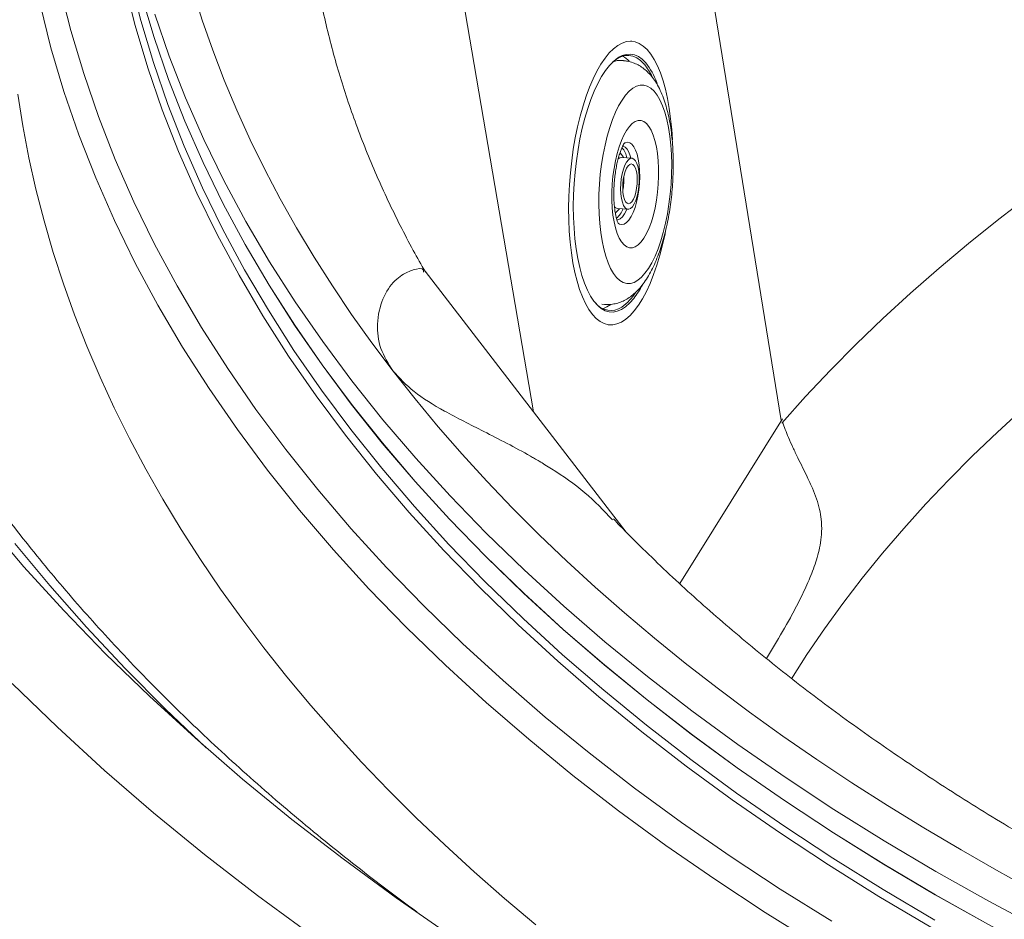
# Model space of a CAD drawing. Units: millimetres. Extents: x 0 to 8400, y 1 to 5940.
# Drawn here: x 5452 to 5798, y 3376 to 3692 of the extents above; entities that cross this region are included whole.
import ezdxf

# ---------------------------------------------------------------- set-up
doc = ezdxf.new("R2010")
doc.units = ezdxf.units.MM
doc.header["$LTSCALE"] = 20

msp = doc.modelspace()

# ---------------------------------------------------------------- linework, layer by layer
at = {"color": 7, "linetype": 'Continuous', "lineweight": 15}
for p, q in [((5647.488, 3997.497), (5719.668, 3551.444)), ((5632.568, 3554.463), (5576.393, 3883.497)), ((5667.104, 3684.75), (5666.638, 3684.787)), ((5664.232, 3677.953), (5663.302, 3678.026)), ((5667.167, 3643.62), (5663.445, 3643.911)), ((5662.042, 3625.966), (5665.765, 3625.675)), ((5665.174, 3512.186), (5594.416, 3603.931)), ((5656.602, 3592.287), (5657.533, 3592.215)), ((5658.849, 3585.09), (5659.314, 3585.054)), ((5683.955, 3494.061), (5720.127, 3552.062))]:
    msp.add_line(p, q, dxfattribs=at)
at = {"color": 7, "linetype": 'Continuous', "lineweight": 15, "flags": 128}
for points in [[(5490.71, 3706.983), (5494.448, 3692.098), (5498.86, 3677.275), (5503.943, 3662.524), (5509.693, 3647.854), (5516.106, 3633.277), (5523.178, 3618.801), (5530.904, 3604.437), (5539.279, 3590.195), (5548.296, 3576.085), (5557.95, 3562.115), (5568.235, 3548.296), (5579.142, 3534.637), (5590.665, 3521.148), (5602.796, 3507.838), (5615.526, 3494.715), (5628.847, 3481.789), (5642.75, 3469.069), (5657.224, 3456.564), (5672.261, 3444.281), (5687.849, 3432.23), (5703.979, 3420.419), (5720.638, 3408.855), (5737.816, 3397.547), (5755.501, 3386.503), (5773.681, 3375.73)], [(5465.99, 3703.832), (5469.822, 3688.575), (5474.345, 3673.381), (5479.555, 3658.26), (5485.449, 3643.223), (5492.023, 3628.28), (5499.272, 3613.442), (5507.191, 3598.718), (5515.776, 3584.119), (5525.019, 3569.655), (5534.915, 3555.335), (5545.457, 3541.17), (5556.638, 3527.169), (5568.45, 3513.342), (5580.885, 3499.698), (5593.934, 3486.247), (5607.588, 3472.997), (5621.839, 3459.959), (5636.676, 3447.14), (5652.09, 3434.55), (5668.068, 3422.197), (5684.602, 3410.089), (5701.679, 3398.236), (5719.288, 3386.645), (5737.416, 3375.324)], [(5772.243, 3373.309), (5754.026, 3384.105), (5736.305, 3395.172), (5719.092, 3406.503), (5702.398, 3418.09), (5686.236, 3429.925), (5670.616, 3442.001), (5655.548, 3454.309), (5641.044, 3466.84), (5627.114, 3479.586), (5613.765, 3492.538), (5601.009, 3505.687), (5588.854, 3519.025), (5577.307, 3532.542), (5566.377, 3546.228), (5556.072, 3560.075), (5546.398, 3574.073), (5537.362, 3588.213), (5528.97, 3602.484), (5521.228, 3616.877), (5514.142, 3631.382), (5507.716, 3645.99), (5501.954, 3660.689), (5496.861, 3675.471), (5492.44, 3690.324), (5488.694, 3705.239)], [(5583.133, 3568.814), (5575.688, 3578.722), (5568.572, 3588.709), (5561.788, 3598.774), (5555.338, 3608.911), (5549.225, 3619.118), (5543.451, 3629.39), (5538.018, 3639.725), (5532.928, 3650.117), (5528.184, 3660.563), (5523.785, 3671.06), (5519.736, 3681.604), (5516.036, 3692.19), (5512.687, 3702.815)], [(5494.694, 3700.926), (5499.105, 3686.107), (5504.187, 3671.359), (5509.935, 3656.694), (5516.347, 3642.12), (5523.417, 3627.648), (5531.141, 3613.288), (5539.513, 3599.049), (5548.528, 3584.942), (5558.18, 3570.976), (5568.462, 3557.16), (5579.367, 3543.505), (5590.887, 3530.019), (5603.015, 3516.712), (5615.742, 3503.593), (5629.059, 3490.67), (5642.958, 3477.954), (5657.429, 3465.451), (5672.462, 3453.172), (5688.047, 3441.124), (5704.172, 3429.315), (5720.827, 3417.754), (5738.001, 3406.449), (5755.682, 3395.408), (5773.857, 3384.637)], [(5773.879, 3384.65), (5755.705, 3395.42), (5738.025, 3406.461), (5720.851, 3417.766), (5704.197, 3429.326), (5688.072, 3441.134), (5672.488, 3453.182), (5657.455, 3465.461), (5642.985, 3477.963), (5629.086, 3490.679), (5615.769, 3503.601), (5603.043, 3516.72), (5590.915, 3530.027), (5579.395, 3543.513), (5568.491, 3557.167), (5558.209, 3570.982), (5548.558, 3584.948), (5539.543, 3599.055), (5531.171, 3613.293), (5523.447, 3627.652), (5516.377, 3642.124), (5509.966, 3656.697), (5504.217, 3671.363), (5499.136, 3686.11), (5494.725, 3700.929)], [(5732.285, 3367.016), (5714.031, 3378.416), (5696.301, 3390.088), (5679.105, 3402.023), (5662.457, 3414.214), (5646.367, 3426.653), (5630.847, 3439.331), (5615.907, 3452.238), (5601.558, 3465.367), (5587.808, 3478.709), (5574.669, 3492.253), (5562.148, 3505.992), (5550.254, 3519.915), (5538.996, 3534.013), (5528.381, 3548.276), (5518.416, 3562.695), (5509.108, 3577.26), (5500.464, 3591.96), (5492.49, 3606.785), (5485.191, 3621.727), (5478.571, 3636.773), (5472.636, 3651.914), (5467.39, 3667.14), (5462.836, 3682.44), (5458.978, 3697.803)], [(5811.801, 3372.154), (5792.679, 3382.359), (5774.026, 3392.849), (5755.855, 3403.617), (5738.178, 3414.656), (5721.009, 3425.958), (5704.357, 3437.516), (5688.236, 3449.322), (5672.655, 3461.367), (5657.626, 3473.643), (5643.158, 3486.143), (5629.263, 3498.856), (5615.948, 3511.776), (5603.224, 3524.892), (5591.099, 3538.196), (5579.582, 3551.679), (5568.68, 3565.331), (5558.4, 3579.143), (5548.751, 3593.105), (5539.738, 3607.209), (5531.367, 3621.444), (5523.645, 3635.801), (5516.577, 3650.27), (5510.167, 3664.84), (5504.42, 3679.502), (5499.339, 3694.246)], [(5679.003, 3618.088), (5678.79, 3617.029), (5677.93, 3613.196), (5676.968, 3609.515), (5675.909, 3606.013), (5674.761, 3602.713), (5673.532, 3599.639), (5672.23, 3596.812), (5670.866, 3594.252), (5669.447, 3591.978), (5667.985, 3590.004), (5666.489, 3588.346), (5664.97, 3587.014), (5663.439, 3586.018), (5661.906, 3585.365), (5660.383, 3585.059), (5658.879, 3585.103), (5657.406, 3585.496), (5655.973, 3586.236), (5654.591, 3587.317), (5653.27, 3588.732), (5652.018, 3590.471), (5650.845, 3592.521), (5649.758, 3594.869), (5648.766, 3597.497), (5647.875, 3600.388), (5647.092, 3603.521), (5646.421, 3606.874), (5645.869, 3610.424), (5645.438, 3614.145), (5645.132, 3618.012), (5644.952, 3621.998), (5644.901, 3626.074), (5644.978, 3630.211), (5645.183, 3634.382), (5645.514, 3638.557), (5645.969, 3642.705), (5646.546, 3646.799), (5647.239, 3650.81), (5648.044, 3654.709), (5648.956, 3658.469), (5649.968, 3662.064), (5651.072, 3665.468), (5652.262, 3668.658), (5653.528, 3671.611), (5654.862, 3674.307), (5656.255, 3676.726), (5657.697, 3678.852), (5659.177, 3680.669), (5660.686, 3682.166), (5662.212, 3683.331), (5663.745, 3684.156), (5665.275, 3684.636), (5666.79, 3684.767), (5668.28, 3684.548), (5669.734, 3683.981), (5671.143, 3683.07), (5672.495, 3681.821), (5673.783, 3680.243), (5674.997, 3678.346), (5676.128, 3676.145), (5677.168, 3673.655), (5678.11, 3670.893), (5678.948, 3667.878), (5679.676, 3664.633), (5680.288, 3661.178), (5680.78, 3657.54), (5681.149, 3653.742), (5681.379, 3650.088)], [(5655.4, 3591.569), (5655.005, 3591.949), (5653.755, 3593.411), (5652.58, 3595.198), (5651.488, 3597.296), (5650.487, 3599.687), (5649.586, 3602.355), (5648.791, 3605.277), (5648.11, 3608.431), (5647.546, 3611.792), (5647.106, 3615.334), (5646.791, 3619.03), (5646.605, 3622.849), (5646.548, 3626.763), (5646.622, 3630.74), (5646.826, 3634.75), (5647.158, 3638.761), (5647.616, 3642.742), (5648.196, 3646.662), (5648.893, 3650.49), (5649.702, 3654.195), (5650.617, 3657.75), (5651.631, 3661.126), (5652.735, 3664.296), (5653.921, 3667.237), (5655.18, 3669.924), (5656.501, 3672.338), (5657.875, 3674.458), (5659.291, 3676.269), (5660.738, 3677.756), (5662.204, 3678.908), (5662.766, 3679.257)], [(5671.53, 3676.683), (5671.484, 3676.737), (5670.215, 3678.018), (5668.888, 3678.962), (5667.512, 3679.561), (5666.1, 3679.811), (5664.661, 3679.71), (5663.207, 3679.259), (5661.749, 3678.46), (5660.368, 3677.383)], [(5662.766, 3679.257), (5663.677, 3679.715), (5665.147, 3680.171), (5666.602, 3680.274), (5668.031, 3680.021), (5669.421, 3679.415), (5670.763, 3678.461), (5672.046, 3677.165), (5672.642, 3676.419)], [(5655.731, 3634.483), (5656.035, 3638.015), (5656.466, 3641.51), (5657.018, 3644.934), (5657.686, 3648.251), (5658.463, 3651.426), (5659.341, 3654.428), (5660.312, 3657.225), (5661.365, 3659.79), (5662.489, 3662.094), (5663.673, 3664.116), (5664.905, 3665.834), (5666.172, 3667.23), (5667.462, 3668.29), (5668.76, 3669.004), (5670.053, 3669.364), (5671.329, 3669.366), (5672.574, 3669.01), (5673.776, 3668.3), (5674.921, 3667.243), (5675.999, 3665.851), (5676.999, 3664.136), (5677.909, 3662.118), (5678.721, 3659.816), (5679.426, 3657.254), (5680.017, 3654.459), (5680.489, 3651.459), (5680.835, 3648.286), (5681.054, 3644.97), (5681.141, 3641.548), (5681.097, 3638.053), (5680.922, 3634.521), (5680.618, 3630.99), (5680.188, 3627.494), (5679.636, 3624.07), (5678.968, 3620.754), (5678.191, 3617.578), (5677.312, 3614.576), (5676.342, 3611.779), (5675.289, 3609.215), (5674.165, 3606.91), (5672.98, 3604.888), (5671.748, 3603.171), (5670.481, 3601.774), (5669.192, 3600.714), (5667.894, 3600), (5666.6, 3599.641), (5665.324, 3599.639), (5664.079, 3599.995), (5662.878, 3600.704), (5661.732, 3601.761), (5660.654, 3603.154), (5659.655, 3604.868), (5658.745, 3606.887), (5657.933, 3609.189), (5657.228, 3611.75), (5656.636, 3614.545), (5656.165, 3617.545), (5655.818, 3620.719), (5655.6, 3624.034), (5655.513, 3627.457), (5655.556, 3630.952), (5655.731, 3634.483)], [(5633.319, 3374.042), (5622.342, 3383.298), (5611.669, 3392.673), (5601.305, 3402.162), (5591.253, 3411.763), (5581.517, 3421.471), (5572.099, 3431.283), (5563.004, 3441.197), (5554.235, 3451.207), (5545.795, 3461.312), (5537.686, 3471.506), (5529.912, 3481.787), (5522.476, 3492.151), (5515.38, 3502.595), (5508.626, 3513.113), (5502.218, 3523.704), (5496.157, 3534.362), (5490.445, 3545.084), (5485.085, 3555.867), (5480.078, 3566.706), (5475.427, 3577.598), (5471.133, 3588.539), (5467.197, 3599.524), (5463.62, 3610.55), (5460.405, 3621.613), (5457.552, 3632.71), (5455.063, 3643.835), (5452.937, 3654.986), (5451.177, 3666.158)], [(5660.23, 3634.49), (5660.484, 3637.303), (5660.863, 3640.071), (5661.359, 3642.752), (5661.964, 3645.302), (5662.671, 3647.682), (5663.466, 3649.855), (5664.338, 3651.785), (5665.273, 3653.443), (5666.256, 3654.802), (5667.272, 3655.841), (5668.305, 3656.543), (5669.337, 3656.898), (5670.354, 3656.899), (5671.339, 3656.547), (5672.276, 3655.848), (5673.152, 3654.812), (5673.951, 3653.456), (5674.661, 3651.801), (5675.271, 3649.873), (5675.772, 3647.702), (5676.156, 3645.324), (5676.416, 3642.774), (5676.548, 3640.095), (5676.551, 3637.327), (5676.424, 3634.514), (5676.169, 3631.702), (5675.791, 3628.933), (5675.295, 3626.253), (5674.689, 3623.702), (5673.983, 3621.322), (5673.188, 3619.15), (5672.315, 3617.219), (5671.38, 3615.562), (5670.397, 3614.203), (5669.382, 3613.164), (5668.349, 3612.462), (5667.316, 3612.107), (5666.299, 3612.105), (5665.315, 3612.457), (5664.377, 3613.156), (5663.502, 3614.192), (5662.703, 3615.549), (5661.993, 3617.204), (5661.382, 3619.132), (5660.882, 3621.302), (5660.498, 3623.681), (5660.238, 3626.23), (5660.106, 3628.91), (5660.103, 3631.678), (5660.23, 3634.49)], [(5664.2, 3648.759), (5664.757, 3649.075), (5665.585, 3649.255), (5666.39, 3649.078), (5667.15, 3648.549), (5667.848, 3647.682), (5668.465, 3646.497), (5668.988, 3645.025), (5669.403, 3643.3), (5669.699, 3641.366), (5669.871, 3639.269), (5669.912, 3637.063), (5669.823, 3634.801), (5669.605, 3632.539), (5669.264, 3630.332), (5668.809, 3628.235), (5668.25, 3626.299), (5667.601, 3624.573), (5666.878, 3623.098), (5666.1, 3621.911), (5665.284, 3621.042), (5664.452, 3620.511), (5663.624, 3620.331), (5662.82, 3620.508), (5662.465, 3620.707)], [(5663.756, 3647.899), (5664.006, 3647.86), (5664.744, 3647.509), (5665.428, 3646.815), (5666.039, 3645.797), (5666.559, 3644.482), (5666.801, 3643.649)], [(5662.308, 3643.462), (5662.855, 3643.81), (5663.445, 3643.911)], [(5664.242, 3643.849), (5663.818, 3644.48), (5663.036, 3645.491)], [(5663.227, 3634.643), (5663.416, 3636.45), (5663.729, 3638.183), (5664.155, 3639.771), (5664.676, 3641.15), (5665.269, 3642.263), (5665.912, 3643.063), (5666.577, 3643.52), (5667.238, 3643.613), (5667.867, 3643.338), (5668.439, 3642.709), (5668.93, 3641.749), (5669.32, 3640.498), (5669.593, 3639.008), (5669.738, 3637.339), (5669.75, 3635.561), (5669.626, 3633.744), (5669.374, 3631.965), (5669.002, 3630.296), (5668.527, 3628.805), (5667.967, 3627.552), (5667.346, 3626.591), (5666.688, 3625.959), (5666.022, 3625.683), (5665.374, 3625.774), (5664.77, 3626.228), (5664.236, 3627.027), (5663.793, 3628.138), (5663.46, 3629.516), (5663.249, 3631.103), (5663.171, 3632.836), (5663.227, 3634.643)], [(5663.947, 3634.644), (5664.115, 3636.197), (5664.402, 3637.673), (5664.791, 3638.998), (5665.265, 3640.104), (5665.799, 3640.936), (5666.367, 3641.453), (5666.939, 3641.629), (5667.488, 3641.455), (5667.985, 3640.939), (5668.407, 3640.108), (5668.731, 3639.003), (5668.941, 3637.68), (5669.027, 3636.205), (5668.985, 3634.651), (5668.816, 3633.098), (5668.53, 3631.622), (5668.14, 3630.298), (5667.666, 3629.192), (5667.132, 3628.359), (5666.565, 3627.842), (5665.992, 3627.666), (5665.444, 3627.84), (5664.946, 3628.356), (5664.525, 3629.187), (5664.201, 3630.292), (5663.991, 3631.615), (5663.904, 3633.09), (5663.947, 3634.644)], [(5719.897, 3550.438), (5728.252, 3559.812), (5736.955, 3569.08), (5746.001, 3578.237), (5755.388, 3587.28), (5765.11, 3596.203), (5775.162, 3605.004), (5785.541, 3613.678), (5796.242, 3622.22), (5807.258, 3630.627)], [(5661.33, 3624.414), (5662.323, 3625.346), (5662.839, 3625.904)], [(5665.399, 3625.704), (5665.265, 3625.404), (5664.566, 3624.088), (5663.818, 3623.068), (5663.04, 3622.371), (5662.254, 3622.018), (5661.731, 3621.978)], [(5667.811, 3594.365), (5666.406, 3592.75), (5664.949, 3591.43), (5663.477, 3590.449), (5662.004, 3589.817), (5660.54, 3589.537), (5659.097, 3589.613), (5657.686, 3590.042), (5656.319, 3590.823), (5655.4, 3591.569)], [(5659.711, 3592.229), (5658.357, 3591.338), (5656.949, 3590.728)], [(5843.552, 3587.198), (5833.402, 3579.456), (5823.535, 3571.594), (5813.956, 3563.613), (5804.67, 3555.518), (5795.68, 3547.312), (5786.99, 3538.999), (5778.604, 3530.583), (5770.526, 3522.067), (5762.76, 3513.455), (5755.308, 3504.751), (5748.174, 3495.958), (5741.362, 3487.081), (5734.873, 3478.124), (5728.712, 3469.09), (5723.286, 3460.634)], [(5809.791, 3385.374), (5796.229, 3392.816), (5782.916, 3400.406), (5769.856, 3408.142), (5757.055, 3416.021), (5744.517, 3424.039), (5732.247, 3432.194), (5720.249, 3440.483), (5708.528, 3448.904), (5697.088, 3457.451), (5685.933, 3466.124), (5675.067, 3474.918), (5664.494, 3483.83), (5654.219, 3492.858), (5644.244, 3501.997), (5634.573, 3511.244), (5625.211, 3520.597), (5616.16, 3530.051), (5607.423, 3539.603), (5599.005, 3549.25), (5590.907, 3558.988), (5583.133, 3568.814)], [(5440.032, 3515.518), (5453.34, 3499.939), (5467.349, 3484.567), (5482.051, 3469.413), (5497.435, 3454.485), (5513.49, 3439.795), (5530.206, 3425.353), (5547.572, 3411.168), (5565.574, 3397.251), (5584.202, 3383.61), (5603.441, 3370.256), (5623.28, 3357.197), (5643.704, 3344.442), (5664.699, 3332), (5686.251, 3319.88), (5708.346, 3308.089), (5730.967, 3296.637), (5754.1, 3285.53), (5777.729, 3274.777), (5801.837, 3264.384)], [(5517.499, 3436.257), (5503.076, 3449.963), (5488.893, 3464.229), (5475.337, 3478.696), (5462.417, 3493.356), (5450.14, 3508.199)], [(5449.194, 3458.99), (5465.086, 3443.57), (5481.671, 3428.395), (5498.939, 3413.476), (5516.878, 3398.823), (5535.475, 3384.446), (5554.717, 3370.355), (5574.592, 3356.56), (5595.085, 3343.07), (5616.183, 3329.894), (5637.872, 3317.041), (5660.135, 3304.521), (5682.959, 3292.341), (5706.327, 3280.511), (5730.224, 3269.037), (5754.633, 3257.929), (5779.537, 3247.193), (5804.919, 3236.838), (5830.763, 3226.869), (5857.049, 3217.294), (5883.761, 3208.12)], [(5773.857, 3384.637), (5792.515, 3374.145), (5811.641, 3363.938)], [(5811.662, 3363.951), (5792.536, 3374.158), (5773.879, 3384.65)]]:
    msp.add_lwpolyline(points, dxfattribs=at)
at = {"color": 7, "linetype": 'Continuous', "lineweight": 15}
for centre, radius, start, end in [((5662.891, 3671.962), 6.078, 86.12611, 112.01815), ((5659.82, 3671.64), 8.86, 43.59244, 62.68565), ((5655.403, 3663.607), 20.761, 24.65446, 39.03527), ((5651.216, 3661.172), 26.298, 18.12482, 35.43596), ((5657.68, 3642.22), 7.877, 11.26009, 40.88413), ((5645.506, 3636.285), 18.828, 348.0881, 2.97636), ((5662.3, 3627.607), 1.661, 217.82518, 261.09374), ((5656.222, 3628.806), 8.338, 310.9612, 338.95846), ((5642.631, 3613.775), 31.792, 322.37217, 332.5301), ((5653.502, 3605.775), 17.627, 304.85631, 328.47705), ((5659.726, 3596.959), 6.835, 217.35733, 304.27326)]:
    msp.add_arc(centre, radius, start, end, dxfattribs=at)
for points, knots in [([(5591.472, 3378.611), (5587.661, 3381.44), (5580.007, 3387.12), (5568.83, 3395.788), (5557.859, 3404.577), (5547.152, 3413.472), (5536.704, 3422.466), (5526.52, 3431.559), (5516.603, 3440.747), (5506.955, 3450.028), (5497.578, 3459.399), (5488.477, 3468.858), (5479.652, 3478.403), (5471.106, 3488.029), (5462.842, 3497.736), (5454.861, 3507.519), (5447.167, 3517.377), (5439.76, 3527.307), (5432.644, 3537.306), (5425.819, 3547.372), (5419.289, 3557.501), (5413.054, 3567.691), (5407.116, 3577.939), (5401.477, 3588.243), (5396.139, 3598.6), (5391.102, 3609.006), (5386.37, 3619.46), (5381.942, 3629.959), (5377.82, 3640.499), (5374.005, 3651.078), (5370.499, 3661.692), (5367.303, 3672.34), (5364.418, 3683.018), (5361.843, 3693.724), (5359.583, 3704.453), (5357.629, 3715.204), (5356.014, 3725.973), (5354.952, 3734.206), (5354.534, 3738.851), (5354.439, 3739.897)], [0, 0, 0, 0, 0.027276, 0.0547712, 0.0822671, 0.1097638, 0.1372615, 0.1647605, 0.1922611, 0.2197634, 0.2472678, 0.2747747, 0.3022843, 0.329797, 0.3573132, 0.3848333, 0.4123576, 0.4398867, 0.4674209, 0.4949606, 0.5225063, 0.5500584, 0.5776173, 0.6051833, 0.6327569, 0.6603383, 0.6879279, 0.7155258, 0.7431321, 0.770747, 0.7983704, 0.8260022, 0.8536423, 0.8812903, 0.9089458, 0.9366083, 0.9642772, 0.9919517, 1, 1, 1, 1]), ([(5594.506, 3603.642), (5593.075, 3606.166), (5589.993, 3611.606), (5585.62, 3619.996), (5581.304, 3628.81), (5577.285, 3637.668), (5573.554, 3646.568), (5570.116, 3655.508), (5566.97, 3664.488), (5564.122, 3673.507), (5561.565, 3682.563), (5559.33, 3691.654), (5557.745, 3698.851), (5557.013, 3703.016), (5556.816, 3704.139)], [0, 0, 0, 0, 0.0758726, 0.1635123, 0.2514325, 0.3396512, 0.4281851, 0.5170483, 0.6062521, 0.6958035, 0.7857051, 0.8759534, 0.9665385, 1, 1, 1, 1]), ([(5657.546, 3592.253), (5657.818, 3592.222), (5658.746, 3592.117), (5660.338, 3592.271), (5662.251, 3592.687), (5664.081, 3593.394), (5665.831, 3594.355), (5667.515, 3595.582), (5669.148, 3597.095), (5670.738, 3598.924), (5672.273, 3601.082), (5673.723, 3603.545), (5675.06, 3606.258), (5676.27, 3609.16), (5677.351, 3612.214), (5678.31, 3615.399), (5679.151, 3618.697), (5679.873, 3622.092), (5680.479, 3625.564), (5680.966, 3629.092), (5681.333, 3632.656), (5681.58, 3636.231), (5681.704, 3639.796), (5681.704, 3643.327), (5681.578, 3646.803), (5681.325, 3650.203), (5680.943, 3653.509), (5680.428, 3656.704), (5679.773, 3659.777), (5678.968, 3662.717), (5677.996, 3665.515), (5676.832, 3668.158), (5675.515, 3670.494), (5674.081, 3672.479), (5672.596, 3674.094), (5671.017, 3675.422), (5669.346, 3676.483), (5667.525, 3677.29), (5665.809, 3677.796), (5664.677, 3677.882), (5664.243, 3677.915)], [0, 0, 0, 0, 0.0088727, 0.0302728, 0.0515458, 0.0731139, 0.0954355, 0.1190061, 0.1443206, 0.1717168, 0.2010622, 0.2315723, 0.2621425, 0.2922578, 0.3218709, 0.3510579, 0.3799142, 0.4085245, 0.4369587, 0.4652746, 0.493521, 0.5217414, 0.5499736, 0.5782493, 0.6066127, 0.6351139, 0.6638123, 0.6927811, 0.7221125, 0.7519202, 0.7823332, 0.8134491, 0.8451748, 0.87219, 0.8971302, 0.9203043, 0.9421877, 0.9632175, 0.9859211, 1, 1, 1, 1]), ([(5662.393, 3620.651), (5662.393, 3620.651), (5662.39, 3620.654), (5662.235, 3620.958), (5662.007, 3621.54), (5661.731, 3622.422), (5661.449, 3623.592), (5661.188, 3625.041), (5660.974, 3626.74), (5660.829, 3628.65), (5660.768, 3630.725), (5660.797, 3632.712), (5660.885, 3634.387), (5661.018, 3636.074), (5661.229, 3637.955), (5661.568, 3640.119), (5661.984, 3642.155), (5662.458, 3644.01), (5662.966, 3645.634), (5663.478, 3646.984), (5663.937, 3647.987), (5664.313, 3648.665), (5664.545, 3649.025), (5664.665, 3649.159), (5664.632, 3649.126), (5664.63, 3649.124)], [0, 0, 0, 0, 0.0259099, 0.0642491, 0.1044735, 0.1471317, 0.1923697, 0.2400366, 0.289802, 0.3412595, 0.3939964, 0.4476288, 0.4870537, 0.5153931, 0.569807, 0.6240158, 0.677681, 0.7304742, 0.7820366, 0.8319874, 0.8799658, 0.9209962, 0.9599432, 0.9973911, 1, 1, 1, 1]), ([(5583.133, 3568.814), (5581.499, 3571.437), (5578.108, 3576.88), (5576.912, 3589.303), (5581.061, 3598.647), (5586.903, 3603.095), (5590.721, 3604.757), (5593.918, 3605.102), (5593.903, 3603.855), (5593.9, 3603.587)], [0, 0, 0, 0, 0.1252019, 0.2598183, 0.572837, 0.6481372, 0.7745043, 0.9513967, 1, 1, 1, 1]), ([(5660.365, 3516.492), (5657.217, 3519.773), (5650.713, 3526.552), (5642.178, 3532.388), (5636.666, 3535.826), (5634.665, 3537.023), (5632.971, 3538.008), (5626.475, 3541.746), (5615.481, 3547.377), (5601.412, 3554.46), (5590.174, 3561.242), (5585.423, 3566.352), (5583.133, 3568.814)], [0, 0, 0, 0, 0.1320491, 0.2728344, 0.2991458, 0.3218796, 0.3410316, 0.3566005, 0.54248, 0.7089638, 0.8597827, 1, 1, 1, 1]), ([(5714.483, 3467.711), (5715.44, 3469.27), (5718.345, 3474.001), (5722.315, 3480.959), (5726.366, 3488.603), (5729.427, 3495.089), (5731.545, 3500.56), (5732.822, 3504.958), (5733.563, 3508.506), (5733.967, 3512.38), (5733.841, 3516.296), (5733.188, 3520.14), (5732.144, 3523.783), (5730.648, 3527.637), (5728.926, 3531.387), (5727.157, 3534.99), (5725.432, 3538.471), (5723.736, 3542.004), (5722.265, 3545.304), (5721.049, 3548.285), (5720.441, 3549.997), (5720.135, 3550.859)], [0, 0, 0, 0, 0.0701563, 0.2128235, 0.3074862, 0.402225, 0.4875755, 0.5304526, 0.5734467, 0.62024, 0.6676562, 0.7023191, 0.7378386, 0.7725722, 0.8086282, 0.8393306, 0.8707455, 0.9053128, 0.9406174, 0.970125, 1, 1, 1, 1]), ([(6091.142, 3290.574), (6089.583, 3290.971), (6082.841, 3292.686), (6071.051, 3295.88), (6055.784, 3300.157), (6040.674, 3304.601), (6025.715, 3309.195), (6010.915, 3313.94), (5996.278, 3318.835), (5981.81, 3323.876), (5967.516, 3329.062), (5953.399, 3334.39), (5939.467, 3339.858), (5925.722, 3345.465), (5912.17, 3351.207), (5898.815, 3357.082), (5885.662, 3363.087), (5872.716, 3369.22), (5859.98, 3375.479), (5847.458, 3381.86), (5835.156, 3388.362), (5823.076, 3394.98), (5811.223, 3401.713), (5799.6, 3408.557), (5788.212, 3415.51), (5777.061, 3422.568), (5766.151, 3429.729), (5755.486, 3436.989), (5745.068, 3444.347), (5734.9, 3451.798), (5724.986, 3459.339), (5715.328, 3466.968), (5705.929, 3474.681), (5696.791, 3482.476), (5687.918, 3490.35), (5679.305, 3498.298), (5670.981, 3506.323), (5664.769, 3512.494), (5661.424, 3516.008), (5660.668, 3516.803)], [0, 0, 0, 0, 0.0084865, 0.0366908, 0.0648879, 0.0930776, 0.1212596, 0.1494337, 0.1775998, 0.2057577, 0.2339072, 0.2620483, 0.2901808, 0.3183047, 0.34642, 0.3745268, 0.4026251, 0.4307151, 0.458797, 0.4868709, 0.5149374, 0.5429967, 0.5710495, 0.5990963, 0.6271379, 0.6551751, 0.6832089, 0.7112404, 0.739271, 0.7673016, 0.7953339, 0.8233695, 0.8514106, 0.8794592, 0.9075181, 0.9355897, 0.9636773, 0.9917842, 1, 1, 1, 1])]:
    msp.add_open_spline(points, degree=3, knots=knots, dxfattribs=at)

doc.saveas('drawing.dxf')
